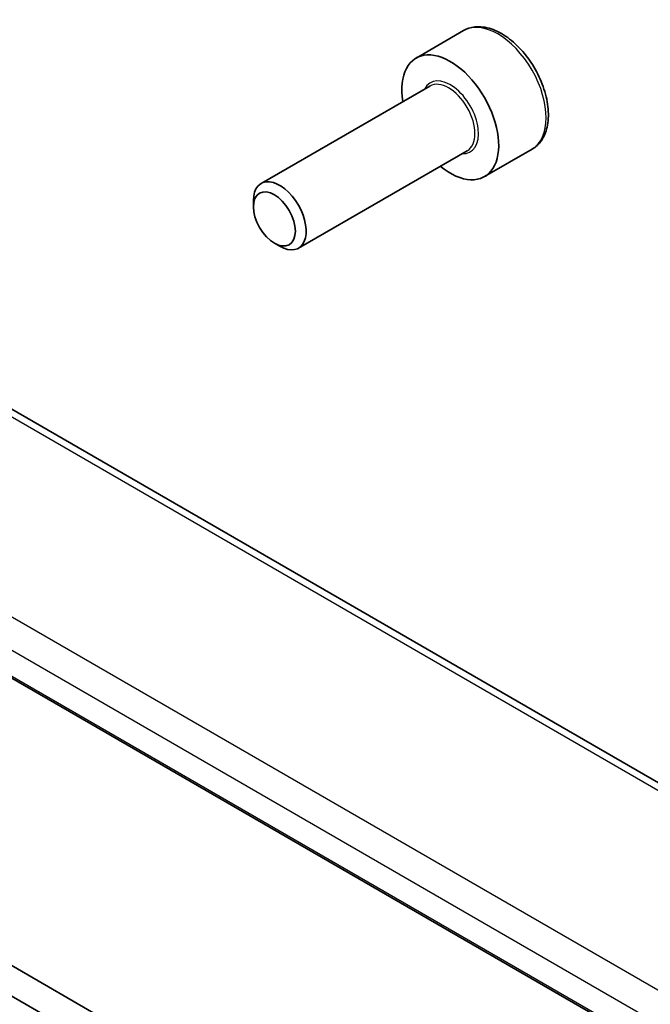
# Model space of a CAD drawing. Units: millimetres. Extents: x 0 to 3559, y 0 to 702.
# Drawn here: x 484 to 509, y 281 to 320 of the extents above; entities that cross this region are included whole.
import ezdxf

# ---------------------------------------------------------------- set-up
doc = ezdxf.new("R2010")
doc.units = ezdxf.units.MM
doc.header["$LTSCALE"] = 1.5
doc.layers.add('Visible (ISO)', color=7, linetype='Continuous', lineweight=35)
doc.layers.add('Visible Narrow (ISO)', color=7, linetype='Continuous', lineweight=25)

msp = doc.modelspace()

# ---------------------------------------------------------------- linework, layer by layer
at = {"layer": 'Visible (ISO)'}
for p, q in [((501.7205, 319.7925), (499.8113, 318.6903)), ((500.3656, 317.5669), (493.5821, 313.6505)), ((501.8656, 314.9688), (495.0821, 311.0524)), ((504.4705, 315.0294), (502.5613, 313.9271)), ((493.2715, 312.7134), (493.2715, 312.9638)), ((494.1152, 311.2519), (494.3321, 311.1267)), ((539.522, 272.2728), (482.864, 304.9843)), ((531.0427, 266.3639), (474.7756, 298.8498)), ((459.2549, 296.2637), (527.5614, 256.8269)), ((509.1826, 266.2132), (458.1942, 295.6513))]:
    msp.add_line(p, q, dxfattribs=at)
for centre, major_axis, start_param, end_param in [((501.1863, 316.3087), (1.375, -2.3816), 5.2893203, 10.4186429), ((494.3321, 312.3514), (0.75, -1.299), 5.4977871, 10.2101761)]:
    msp.add_ellipse(centre, major_axis=major_axis, ratio=0.5773503, start_param=start_param, end_param=end_param, dxfattribs=at)
msp.add_ellipse((494.1152, 312.2262), major_axis=(-0.5966, 1.0334), ratio=0.5773503, dxfattribs=at)
msp.add_open_spline([(504.4705, 315.0294), (504.6189, 315.1151), (504.7465, 315.2354), (504.9539, 315.5344), (505.0294, 315.7165), (505.1261, 316.1376), (505.1393, 316.3816), (505.0973, 316.8983), (505.0397, 317.1719), (504.8616, 317.7149), (504.7416, 317.9843), (504.4521, 318.4943), (504.2828, 318.7349), (503.9093, 319.166), (503.705, 319.3563), (503.2766, 319.667), (503.0524, 319.787), (502.6059, 319.9342), (502.3828, 319.9637), (502.0102, 319.9204), (501.857, 319.8713), (501.7205, 319.7925)], degree=3, knots=[3.9269908, 3.9269908, 3.9269908, 3.9269908, 4.1927852, 4.1927852, 4.4824097, 4.4824097, 4.8105046, 4.8105046, 5.1492155, 5.1492155, 5.4853487, 5.4853487, 5.8199081, 5.8199081, 6.1558235, 6.1558235, 6.4944758, 6.4944758, 6.8240754, 6.8240754, 7.0685835, 7.0685835, 7.0685835, 7.0685835], dxfattribs=at)
at = {"layer": 'Visible Narrow (ISO)'}
for p, q in [((482.4745, 304.899), (539.0393, 272.2413)), ((531.3451, 268.6406), (475.7339, 300.7477)), ((475.1485, 299.7569), (530.7597, 267.6498)), ((531.0555, 266.4241), (474.795, 298.9062))]:
    msp.add_line(p, q, dxfattribs=at)
for centre, major_axis, start_param, end_param in [((503.0955, 317.411), (-1.375, 2.3816), 3.1415927, 6.2831853), ((501.1863, 316.3087), (0.8, -1.3856), 5.9277641, 9.7801992), ((501.1156, 316.2679), (-0.75, 1.299), 3.1415927, 6.2831853)]:
    msp.add_ellipse(centre, major_axis=major_axis, ratio=0.5773503, start_param=start_param, end_param=end_param, dxfattribs=at)

doc.saveas('drawing.dxf')
